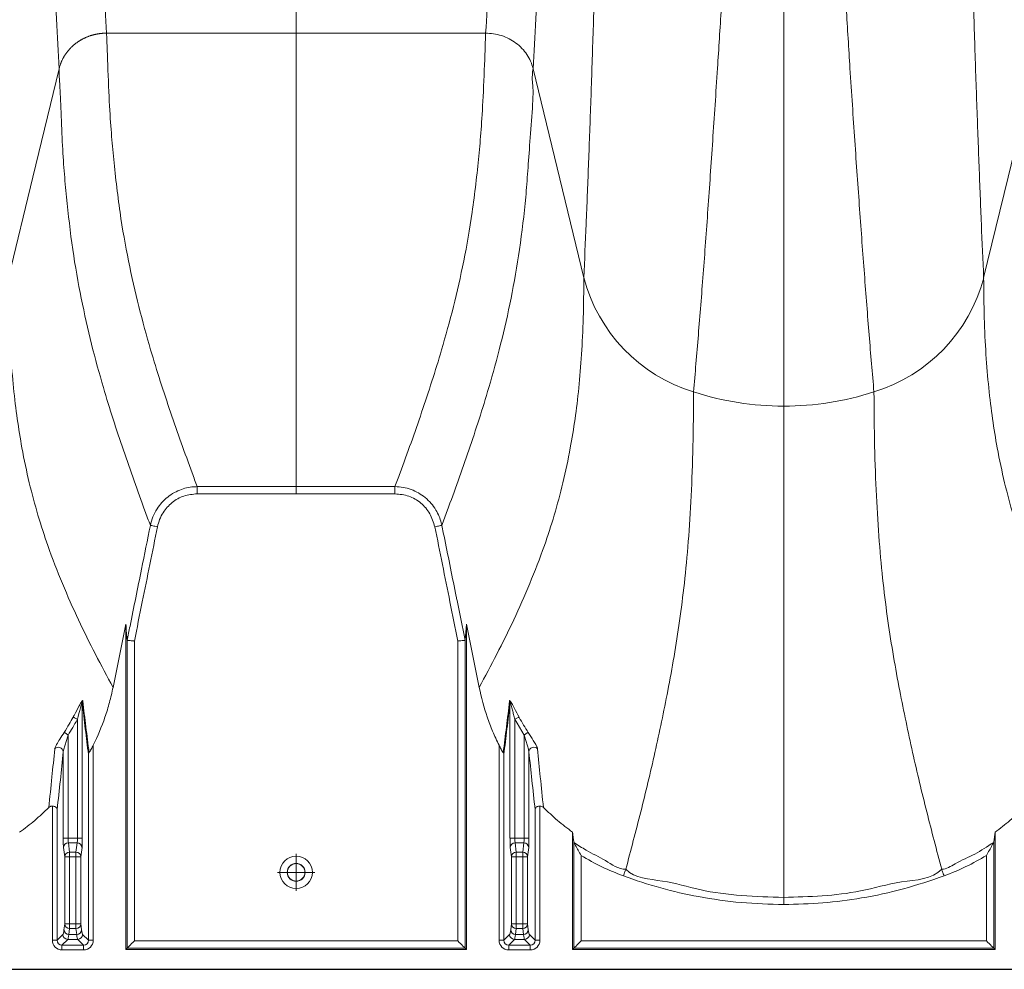
# Model space of a CAD drawing. Units: inches. Extents: x -5760 to 10683, y -7050 to 1179.
# Drawn here: x -3975 to -3965, y -3056 to -3046 of the extents above; entities that cross this region are included whole.
import ezdxf

# ---------------------------------------------------------------- set-up
doc = ezdxf.new("R2010")
doc.units = ezdxf.units.IN
doc.header["$MEASUREMENT"] = 0
doc.layers.add('PIPE', color=3, linetype='Continuous')

# ---------------------------------------------------------------- blocks, each defined once
blk = doc.blocks.new('SW_CENTERMARKSYMBOL_9')
at = {"color": 0, "linetype": 'Continuous', "lineweight": 0}
for p, q in [((0, 0.1), (0, 0.192)), ((-0.1, 0), (-0.192, 0)), ((0, 0), (-0.1, 0)), ((0, 0), (0, 0.1)), ((0, 0), (0, -0.1)), ((0, 0), (0.1, 0)), ((0.1, 0), (0.192, 0)), ((0, -0.1), (0, -0.192))]:
    blk.add_line(p, q, dxfattribs=at)

msp = doc.modelspace()

# ---------------------------------------------------------------- linework, layer by layer
at = {"color": 7, "linetype": 'Continuous', "lineweight": 15}
for p, q in [((-3972.473, -3046.604), (-3974.428, -3046.604)), ((-3972.473, -3046.604), (-3970.519, -3046.604)), ((-3970.029, -3046.971), (-3969.507, -3049.125)), ((-3974.361, -3053.35), (-3974.229, -3052.698)), ((-3974.229, -3052.698), (-3974.229, -3056.052)), ((-3970.73, -3052.863), (-3970.717, -3052.698)), ((-3970.717, -3052.698), (-3970.585, -3053.35)), ((-3970.717, -3052.698), (-3970.717, -3056.052)), ((-3974.216, -3056.039), (-3974.216, -3052.863)), ((-3970.73, -3052.863), (-3970.73, -3056.039)), ((-3974.141, -3052.872), (-3974.141, -3055.964)), ((-3970.805, -3055.964), (-3970.805, -3052.872)), ((-3974.679, -3053.508), (-3974.679, -3054.905)), ((-3970.268, -3054.905), (-3970.268, -3053.508)), ((-3974.729, -3054.905), (-3974.729, -3053.679)), ((-3970.123, -3053.841), (-3970.218, -3053.679)), ((-3970.218, -3053.679), (-3970.218, -3054.905)), ((-3974.824, -3053.841), (-3974.824, -3054.905)), ((-3970.123, -3054.905), (-3970.123, -3053.841)), ((-3974.565, -3053.947), (-3974.565, -3055.957)), ((-3970.381, -3055.957), (-3970.381, -3053.947)), ((-3974.874, -3054.905), (-3974.874, -3054.013)), ((-3974.615, -3055.957), (-3974.615, -3054.04)), ((-3970.331, -3054.04), (-3970.331, -3055.957)), ((-3970.073, -3054.013), (-3970.073, -3054.905)), ((-3974.987, -3055.957), (-3974.987, -3054.573)), ((-3969.959, -3054.573), (-3969.959, -3055.957)), ((-3974.938, -3054.61), (-3974.938, -3055.957)), ((-3970.009, -3055.957), (-3970.009, -3054.61)), ((-3969.623, -3054.843), (-3969.623, -3056.052)), ((-3965.28, -3054.944), (-3965.267, -3054.843)), ((-3965.267, -3054.843), (-3965.267, -3056.052)), ((-3974.874, -3054.905), (-3974.824, -3054.905)), ((-3974.824, -3054.905), (-3974.729, -3054.905)), ((-3974.821, -3054.953), (-3974.809, -3055.048)), ((-3974.731, -3054.953), (-3974.821, -3054.953)), ((-3974.744, -3055.048), (-3974.731, -3054.953)), ((-3974.729, -3054.905), (-3974.679, -3054.905)), ((-3970.268, -3054.905), (-3970.218, -3054.905)), ((-3970.218, -3054.905), (-3970.123, -3054.905)), ((-3970.215, -3054.953), (-3970.203, -3055.048)), ((-3970.125, -3054.953), (-3970.215, -3054.953)), ((-3970.137, -3055.048), (-3970.125, -3054.953)), ((-3970.123, -3054.905), (-3970.073, -3054.905)), ((-3969.61, -3054.944), (-3969.609, -3054.948)), ((-3969.61, -3056.039), (-3969.61, -3054.944)), ((-3965.282, -3054.948), (-3965.28, -3054.944)), ((-3965.28, -3054.944), (-3965.28, -3056.039)), ((-3974.859, -3055.096), (-3974.871, -3055.001)), ((-3974.809, -3055.096), (-3974.859, -3055.096)), ((-3974.859, -3055.789), (-3974.859, -3055.096)), ((-3974.809, -3055.096), (-3974.809, -3055.048)), ((-3974.809, -3055.048), (-3974.744, -3055.048)), ((-3974.744, -3055.096), (-3974.809, -3055.096)), ((-3974.809, -3055.096), (-3974.809, -3055.789)), ((-3974.744, -3055.096), (-3974.744, -3055.048)), ((-3974.694, -3055.096), (-3974.744, -3055.096)), ((-3974.744, -3055.789), (-3974.744, -3055.096)), ((-3974.681, -3055.001), (-3974.694, -3055.096)), ((-3974.694, -3055.096), (-3974.694, -3055.789)), ((-3970.253, -3055.096), (-3970.265, -3055.001)), ((-3970.253, -3055.789), (-3970.253, -3055.096)), ((-3970.253, -3055.096), (-3970.203, -3055.096)), ((-3970.203, -3055.096), (-3970.203, -3055.048)), ((-3970.203, -3055.048), (-3970.137, -3055.048)), ((-3970.203, -3055.096), (-3970.203, -3055.789)), ((-3970.137, -3055.096), (-3970.203, -3055.096)), ((-3970.137, -3055.096), (-3970.137, -3055.048)), ((-3970.137, -3055.789), (-3970.137, -3055.096)), ((-3970.137, -3055.096), (-3970.087, -3055.096)), ((-3970.075, -3055.001), (-3970.087, -3055.096)), ((-3970.087, -3055.096), (-3970.087, -3055.789)), ((-3969.535, -3055.083), (-3969.535, -3055.964)), ((-3965.355, -3055.964), (-3965.355, -3055.083)), ((-3967.445, -3055.589), (-3967.445, -3055.515)), ((-3974.867, -3055.849), (-3974.859, -3055.789)), ((-3974.809, -3055.789), (-3974.859, -3055.789)), ((-3974.809, -3055.789), (-3974.744, -3055.789)), ((-3974.809, -3055.837), (-3974.809, -3055.789)), ((-3974.694, -3055.789), (-3974.744, -3055.789)), ((-3974.744, -3055.837), (-3974.744, -3055.789)), ((-3974.694, -3055.789), (-3974.686, -3055.849)), ((-3970.261, -3055.849), (-3970.253, -3055.789)), ((-3970.203, -3055.789), (-3970.253, -3055.789)), ((-3970.203, -3055.789), (-3970.137, -3055.789)), ((-3970.203, -3055.837), (-3970.203, -3055.789)), ((-3970.087, -3055.789), (-3970.137, -3055.789)), ((-3970.137, -3055.837), (-3970.137, -3055.789)), ((-3970.087, -3055.789), (-3970.08, -3055.849)), ((-3974.938, -3055.957), (-3974.878, -3055.898)), ((-3974.809, -3055.837), (-3974.817, -3055.898)), ((-3974.817, -3055.898), (-3974.736, -3055.898)), ((-3974.744, -3055.837), (-3974.809, -3055.837)), ((-3974.736, -3055.898), (-3974.744, -3055.837)), ((-3974.675, -3055.898), (-3974.615, -3055.957)), ((-3970.331, -3055.957), (-3970.272, -3055.898)), ((-3970.203, -3055.837), (-3970.211, -3055.898)), ((-3970.211, -3055.898), (-3970.13, -3055.898)), ((-3970.137, -3055.837), (-3970.203, -3055.837)), ((-3970.13, -3055.898), (-3970.137, -3055.837)), ((-3970.068, -3055.898), (-3970.009, -3055.957)), ((-3974.987, -3055.957), (-3974.938, -3055.957)), ((-3974.828, -3055.948), (-3974.888, -3056.007)), ((-3974.888, -3056.007), (-3974.665, -3056.007)), ((-3974.888, -3056.057), (-3974.888, -3056.007)), ((-3974.724, -3055.948), (-3974.828, -3055.948)), ((-3974.665, -3056.007), (-3974.724, -3055.948)), ((-3974.665, -3056.057), (-3974.665, -3056.007)), ((-3974.565, -3055.957), (-3974.615, -3055.957)), ((-3974.141, -3055.964), (-3970.805, -3055.964)), ((-3970.381, -3055.957), (-3970.331, -3055.957)), ((-3970.222, -3055.948), (-3970.281, -3056.007)), ((-3970.281, -3056.007), (-3970.059, -3056.007)), ((-3970.281, -3056.057), (-3970.281, -3056.007)), ((-3970.118, -3055.948), (-3970.222, -3055.948)), ((-3970.059, -3056.007), (-3970.118, -3055.948)), ((-3970.059, -3056.057), (-3970.059, -3056.007)), ((-3969.959, -3055.957), (-3970.009, -3055.957)), ((-3969.535, -3055.964), (-3965.355, -3055.964)), ((-3974.665, -3056.057), (-3974.888, -3056.057)), ((-3974.216, -3056.039), (-3974.229, -3056.052)), ((-3974.229, -3056.052), (-3970.717, -3056.052)), ((-3970.73, -3056.039), (-3974.216, -3056.039)), ((-3970.717, -3056.052), (-3970.73, -3056.039)), ((-3970.059, -3056.057), (-3970.281, -3056.057)), ((-3969.61, -3056.039), (-3969.623, -3056.052)), ((-3969.623, -3056.052), (-3965.267, -3056.052)), ((-3965.28, -3056.039), (-3969.61, -3056.039)), ((-3965.267, -3056.052), (-3965.28, -3056.039)), ((-3964.233, -3056.257), (-4042.94, -3056.257))]:
    msp.add_line(p, q, dxfattribs=at)
at = {"color": 7, "linetype": 'Continuous', "lineweight": 15, "flags": 128}
for points in [[(-3974.917, -3046.971), (-3975.188, -3048.088), (-3975.44, -3049.125)], [(-3970.03, -3046.971), (-3970.03, -3046.969), (-3970.03, -3046.967)], [(-3964.861, -3046.971), (-3965.132, -3048.088), (-3965.384, -3049.125)], [(-3973.493, -3051.28), (-3973.343, -3051.28), (-3972.743, -3051.28), (-3972.473, -3051.28)], [(-3973.493, -3051.354), (-3973.493, -3051.341), (-3973.493, -3051.329), (-3973.493, -3051.317), (-3973.493, -3051.307), (-3973.493, -3051.298), (-3973.493, -3051.29), (-3973.493, -3051.284), (-3973.493, -3051.28)], [(-3972.473, -3051.28), (-3972.323, -3051.28), (-3971.723, -3051.28), (-3971.454, -3051.28)], [(-3971.454, -3051.354), (-3971.454, -3051.341), (-3971.454, -3051.329), (-3971.454, -3051.317), (-3971.454, -3051.307), (-3971.454, -3051.298), (-3971.454, -3051.29), (-3971.454, -3051.284), (-3971.454, -3051.28)], [(-3972.473, -3051.354), (-3972.983, -3051.354), (-3973.493, -3051.354)], [(-3971.454, -3051.354), (-3971.963, -3051.354), (-3972.473, -3051.354)], [(-3973.976, -3051.679), (-3973.973, -3051.68), (-3973.968, -3051.681), (-3973.961, -3051.682), (-3973.952, -3051.684), (-3973.941, -3051.686), (-3973.929, -3051.689), (-3973.916, -3051.691), (-3973.903, -3051.694)], [(-3971.043, -3051.694), (-3971.03, -3051.691), (-3971.017, -3051.689), (-3971.006, -3051.686), (-3970.995, -3051.684), (-3970.986, -3051.682), (-3970.978, -3051.681), (-3970.973, -3051.68), (-3970.971, -3051.679)], [(-3974.729, -3053.679), (-3974.736, -3053.675), (-3974.744, -3053.671), (-3974.751, -3053.667), (-3974.757, -3053.664), (-3974.763, -3053.661), (-3974.767, -3053.659), (-3974.77, -3053.657), (-3974.772, -3053.656)], [(-3970.218, -3053.679), (-3970.21, -3053.675), (-3970.203, -3053.671), (-3970.196, -3053.667), (-3970.189, -3053.664), (-3970.184, -3053.661), (-3970.179, -3053.659), (-3970.176, -3053.657), (-3970.174, -3053.656)], [(-3974.824, -3053.841), (-3974.831, -3053.836), (-3974.838, -3053.832), (-3974.845, -3053.827), (-3974.851, -3053.823), (-3974.856, -3053.82), (-3974.86, -3053.817), (-3974.864, -3053.815), (-3974.865, -3053.814)], [(-3970.123, -3053.841), (-3970.115, -3053.836), (-3970.108, -3053.832), (-3970.101, -3053.827), (-3970.095, -3053.823), (-3970.09, -3053.82), (-3970.086, -3053.817), (-3970.083, -3053.815), (-3970.081, -3053.814)], [(-3969.099, -3055.294), (-3969.094, -3055.282), (-3969.09, -3055.271), (-3969.086, -3055.26), (-3969.083, -3055.25), (-3969.079, -3055.241), (-3969.077, -3055.234), (-3969.075, -3055.229), (-3969.073, -3055.225)], [(-3965.792, -3055.294), (-3965.796, -3055.282), (-3965.8, -3055.271), (-3965.804, -3055.26), (-3965.808, -3055.25), (-3965.811, -3055.241), (-3965.814, -3055.234), (-3965.816, -3055.229), (-3965.817, -3055.225)], [(-3974.216, -3056.039), (-3974.215, -3056.037), (-3974.21, -3056.033), (-3974.203, -3056.026), (-3974.194, -3056.017), (-3974.182, -3056.005), (-3974.17, -3055.992), (-3974.156, -3055.979), (-3974.141, -3055.964)], [(-3970.73, -3056.039), (-3970.732, -3056.037), (-3970.737, -3056.033), (-3970.744, -3056.026), (-3970.753, -3056.017), (-3970.764, -3056.005), (-3970.777, -3055.992), (-3970.791, -3055.979), (-3970.805, -3055.964)], [(-3969.61, -3056.039), (-3969.608, -3056.037), (-3969.604, -3056.033), (-3969.597, -3056.026), (-3969.587, -3056.017), (-3969.576, -3056.005), (-3969.563, -3055.992), (-3969.55, -3055.979), (-3969.535, -3055.964)], [(-3965.28, -3056.039), (-3965.282, -3056.037), (-3965.287, -3056.033), (-3965.294, -3056.026), (-3965.303, -3056.017), (-3965.314, -3056.005), (-3965.327, -3055.992), (-3965.341, -3055.979), (-3965.355, -3055.964)]]:
    msp.add_lwpolyline(points, dxfattribs=at)
at = {"color": 7, "linetype": 'Continuous', "lineweight": 15}
for radius in [0.167, 0.0925, 0.0899]:
    msp.add_circle((-3972.473, -3055.257), radius, dxfattribs=at)
for centre, radius, start, end in [((-3967.888, -3048.702), 1.673, 194.6354, 253.0685), ((-3967.005, -3048.7), 1.676, 286.9977, 345.2983), ((-3967.447, -3047.427), 3.022, 252.1064, 270.0272), ((-3967.444, -3047.426), 3.023, 269.9751, 287.8913), ((-3974.632, -3053.508), 0.0463, 154.377, 179.32), ((-3970.314, -3053.508), 0.0463, 0.6814, 25.6216), ((-3974.925, -3054.017), 0.0507, 3.516, 139.4741), ((-3970.022, -3054.017), 0.0507, 40.5257, 176.4844), ((-3974.822, -3055.003), 0.0497, 89.6456, 178.4035), ((-3974.731, -3055.003), 0.0497, 1.5969, 90.354), ((-3970.216, -3055.003), 0.0497, 89.6458, 178.4033), ((-3970.125, -3055.003), 0.0497, 1.5967, 90.3546), ((-3974.809, -3055.097), 0.0497, 89.6416, 178.4074), ((-3974.743, -3055.097), 0.0497, 1.593, 90.358), ((-3970.203, -3055.097), 0.0497, 89.6418, 178.4072), ((-3970.137, -3055.097), 0.0497, 1.5928, 90.3582), ((-3974.809, -3055.787), 0.0497, 181.5965, 270.3544), ((-3974.743, -3055.787), 0.0497, 269.646, 358.4031), ((-3970.203, -3055.787), 0.0497, 181.5967, 270.3542), ((-3970.137, -3055.787), 0.0497, 269.6458, 358.4033), ((-3974.828, -3055.898), 0.05, 180.0815, 269.9192), ((-3974.817, -3055.848), 0.0497, 181.5985, 270.3525), ((-3974.736, -3055.848), 0.0497, 269.6472, 358.4019), ((-3974.725, -3055.898), 0.05, 270.0804, 359.9196), ((-3970.222, -3055.898), 0.05, 180.0809, 269.9194), ((-3970.211, -3055.848), 0.0497, 181.5983, 270.3527), ((-3970.129, -3055.848), 0.0497, 269.6473, 358.4017), ((-3970.118, -3055.898), 0.05, 270.0806, 359.9191)]:
    msp.add_arc(centre, radius, start, end, dxfattribs=at)
for centre, major_axis, ratio, start_param, end_param in [((-3974.871, -3054.905), (0, 0.1), 0.034921, 1.570796, 2.879793), ((-3974.821, -3054.905), (0, 0.05), 0.069842, 1.570796, 2.879793), ((-3974.732, -3054.905), (0, 0.05), 0.069842, 3.403392, 4.712389), ((-3974.682, -3054.905), (0, 0.1), 0.034921, 3.403392, 4.712389), ((-3970.264, -3054.905), (0, 0.1), 0.034921, 1.570796, 2.879793), ((-3970.214, -3054.905), (0, 0.05), 0.069842, 1.570796, 2.879793), ((-3970.126, -3054.905), (0, 0.05), 0.069842, 3.403392, 4.712389), ((-3970.076, -3054.905), (0, 0.1), 0.034921, 3.403392, 4.712389), ((-3974.88, -3054.449), (0, 1.45), 0.034921, 3.176499, 3.403392), ((-3974.83, -3054.449), (0, 1.5), 0.033757, 3.176499, 3.403392), ((-3974.723, -3054.449), (0, 1.5), 0.033757, 2.879793, 3.106686), ((-3974.673, -3054.449), (0, 1.45), 0.034921, 2.879793, 3.106686), ((-3970.274, -3054.449), (0, 1.45), 0.034921, 3.176499, 3.403392), ((-3970.224, -3054.449), (0, 1.5), 0.033757, 3.176499, 3.403392), ((-3970.116, -3054.449), (0, 1.5), 0.033757, 2.879793, 3.106686), ((-3970.067, -3054.449), (0, 1.45), 0.034921, 2.879793, 3.106686), ((-3974.887, -3055.957), (0.0708, 0.0708), 0.998783, 2.356803, 3.926382), ((-3974.887, -3055.957), (0.0355, 0.0355), 0.996359, 2.356803, 3.926382), ((-3974.665, -3055.957), (0.0355, -0.0355), 0.996359, 5.498396, 7.067974), ((-3974.665, -3055.957), (-0.0708, 0.0708), 0.998783, 2.356803, 3.926382), ((-3970.281, -3055.957), (0.0708, 0.0708), 0.998783, 2.356803, 3.926382), ((-3970.281, -3055.957), (0.0355, 0.0355), 0.996359, 2.356803, 3.926382), ((-3970.059, -3055.957), (-0.0355, 0.0355), 0.996359, 2.356803, 3.926382), ((-3970.059, -3055.957), (-0.0708, 0.0708), 0.998783, 2.356803, 3.926382)]:
    msp.add_ellipse(centre, major_axis=major_axis, ratio=ratio, start_param=start_param, end_param=end_param, dxfattribs=at)
for points, knots in [([(-3974.643, -3038.354), (-3974.643, -3038.687), (-3974.642, -3039.353), (-3974.633, -3040.299), (-3974.621, -3041.203), (-3974.604, -3042.061), (-3974.584, -3042.875), (-3974.562, -3043.627), (-3974.537, -3044.321), (-3974.511, -3044.958), (-3974.484, -3045.553), (-3974.456, -3046.107), (-3974.437, -3046.438), (-3974.428, -3046.604)], [0, 0, 0, 0, 0.0935286, 0.1869333, 0.2802439, 0.3734898, 0.4666991, 0.5598999, 0.6477926, 0.7357254, 0.8237219, 0.9118053, 1, 1, 1, 1]), ([(-3972.473, -3038.354), (-3972.473, -3038.687), (-3972.473, -3039.353), (-3972.473, -3040.299), (-3972.473, -3041.203), (-3972.473, -3042.061), (-3972.473, -3042.874), (-3972.473, -3043.627), (-3972.473, -3044.32), (-3972.473, -3044.958), (-3972.473, -3045.553), (-3972.473, -3046.106), (-3972.473, -3046.438), (-3972.473, -3046.604)], [0, 0, 0, 0, 0.093531, 0.186939, 0.280253, 0.373502, 0.466713, 0.559914, 0.647806, 0.735736, 0.82373, 0.911809, 1, 1, 1, 1]), ([(-3970.303, -3038.354), (-3970.304, -3038.687), (-3970.305, -3039.353), (-3970.313, -3040.299), (-3970.325, -3041.203), (-3970.342, -3042.061), (-3970.362, -3042.875), (-3970.385, -3043.627), (-3970.409, -3044.321), (-3970.435, -3044.958), (-3970.462, -3045.553), (-3970.49, -3046.107), (-3970.509, -3046.438), (-3970.519, -3046.604)], [0, 0, 0, 0, 0.093529, 0.186933, 0.280244, 0.37349, 0.466699, 0.5599, 0.647793, 0.735725, 0.823722, 0.911805, 1, 1, 1, 1]), ([(-3975.131, -3038.649), (-3975.131, -3038.937), (-3975.129, -3039.513), (-3975.123, -3040.337), (-3975.113, -3041.13), (-3975.101, -3041.891), (-3975.086, -3042.618), (-3975.068, -3043.313), (-3975.048, -3043.995), (-3975.025, -3044.66), (-3974.999, -3045.305), (-3974.973, -3045.906), (-3974.945, -3046.466), (-3974.926, -3046.803), (-3974.917, -3046.971)], [0, 0, 0, 0, 0.08017, 0.160257, 0.24027, 0.320227, 0.400146, 0.480042, 0.559934, 0.647828, 0.73576, 0.82375, 0.911823, 1, 1, 1, 1]), ([(-3969.816, -3038.649), (-3969.816, -3038.937), (-3969.817, -3039.513), (-3969.824, -3040.337), (-3969.833, -3041.13), (-3969.846, -3041.891), (-3969.861, -3042.618), (-3969.879, -3043.313), (-3969.899, -3043.995), (-3969.922, -3044.66), (-3969.947, -3045.305), (-3969.974, -3045.906), (-3970.002, -3046.466), (-3970.02, -3046.803), (-3970.029, -3046.971)], [0, 0, 0, 0, 0.0801705, 0.1602574, 0.2402704, 0.3202273, 0.4001455, 0.480042, 0.5599336, 0.6478283, 0.7357597, 0.8237502, 0.9118225, 1, 1, 1, 1]), ([(-3969.281, -3040.442), (-3969.285, -3040.739), (-3969.292, -3041.332), (-3969.305, -3042.176), (-3969.32, -3042.993), (-3969.336, -3043.778), (-3969.353, -3044.531), (-3969.371, -3045.252), (-3969.391, -3045.964), (-3969.413, -3046.662), (-3969.435, -3047.341), (-3969.459, -3047.979), (-3969.483, -3048.579), (-3969.499, -3048.943), (-3969.507, -3049.125)], [0, 0, 0, 0, 0.080046, 0.16014, 0.240171, 0.320153, 0.400102, 0.48003, 0.559952, 0.647873, 0.735821, 0.823812, 0.911866, 1, 1, 1, 1]), ([(-3965.609, -3040.442), (-3965.606, -3040.739), (-3965.598, -3041.332), (-3965.585, -3042.176), (-3965.57, -3042.993), (-3965.554, -3043.778), (-3965.537, -3044.531), (-3965.519, -3045.252), (-3965.499, -3045.964), (-3965.478, -3046.662), (-3965.455, -3047.341), (-3965.431, -3047.979), (-3965.408, -3048.579), (-3965.392, -3048.943), (-3965.384, -3049.125)], [0, 0, 0, 0, 0.080046, 0.16014, 0.240171, 0.320153, 0.400102, 0.48003, 0.559952, 0.647873, 0.735821, 0.823812, 0.911866, 1, 1, 1, 1]), ([(-3967.818, -3041.328), (-3967.831, -3041.594), (-3967.856, -3042.127), (-3967.895, -3042.885), (-3967.934, -3043.625), (-3967.972, -3044.341), (-3968.011, -3045.034), (-3968.05, -3045.703), (-3968.089, -3046.348), (-3968.132, -3047.023), (-3968.178, -3047.718), (-3968.227, -3048.425), (-3968.276, -3049.093), (-3968.326, -3049.723), (-3968.359, -3050.11), (-3968.375, -3050.303)], [0, 0, 0, 0, 0.07003, 0.140198, 0.210305, 0.280361, 0.350375, 0.420354, 0.490309, 0.560247, 0.648157, 0.736071, 0.824005, 0.911976, 1, 1, 1, 1]), ([(-3967.445, -3050.449), (-3967.445, -3050.239), (-3967.445, -3049.819), (-3967.445, -3049.132), (-3967.445, -3048.404), (-3967.445, -3047.631), (-3967.445, -3046.815), (-3967.445, -3046.049), (-3967.445, -3045.349), (-3967.445, -3044.727), (-3967.445, -3044.087), (-3967.445, -3043.427), (-3967.445, -3042.748), (-3967.445, -3042.056), (-3967.445, -3041.57), (-3967.445, -3041.328)], [0, 0, 0, 0, 0.093238, 0.186441, 0.279631, 0.372825, 0.466044, 0.559308, 0.622155, 0.685038, 0.747962, 0.810935, 0.873963, 0.93705, 1, 1, 1, 1]), ([(-3967.072, -3041.328), (-3967.06, -3041.594), (-3967.034, -3042.127), (-3966.995, -3042.885), (-3966.957, -3043.625), (-3966.918, -3044.341), (-3966.879, -3045.034), (-3966.84, -3045.703), (-3966.801, -3046.348), (-3966.759, -3047.023), (-3966.713, -3047.718), (-3966.663, -3048.425), (-3966.614, -3049.093), (-3966.565, -3049.723), (-3966.532, -3050.11), (-3966.515, -3050.303)], [0, 0, 0, 0, 0.07003, 0.140198, 0.210305, 0.280361, 0.350375, 0.420354, 0.490309, 0.560247, 0.648157, 0.736071, 0.824005, 0.911976, 1, 1, 1, 1]), ([(-3974.916, -3046.967), (-3974.915, -3046.963), (-3974.913, -3046.955), (-3974.91, -3046.944), (-3974.906, -3046.932), (-3974.902, -3046.921), (-3974.898, -3046.91), (-3974.893, -3046.898), (-3974.889, -3046.888), (-3974.884, -3046.877), (-3974.878, -3046.866), (-3974.873, -3046.856), (-3974.867, -3046.846), (-3974.861, -3046.836), (-3974.855, -3046.827), (-3974.849, -3046.817), (-3974.842, -3046.808), (-3974.835, -3046.799), (-3974.828, -3046.79), (-3974.821, -3046.782), (-3974.814, -3046.773), (-3974.807, -3046.765), (-3974.799, -3046.757), (-3974.791, -3046.749), (-3974.784, -3046.742), (-3974.776, -3046.735), (-3974.768, -3046.728), (-3974.76, -3046.721), (-3974.752, -3046.714), (-3974.743, -3046.708), (-3974.735, -3046.702), (-3974.727, -3046.696), (-3974.718, -3046.69), (-3974.71, -3046.685), (-3974.701, -3046.679), (-3974.692, -3046.674), (-3974.684, -3046.669), (-3974.675, -3046.665), (-3974.667, -3046.66), (-3974.658, -3046.656), (-3974.649, -3046.652), (-3974.64, -3046.648), (-3974.632, -3046.644), (-3974.623, -3046.641), (-3974.614, -3046.637), (-3974.606, -3046.634), (-3974.597, -3046.631), (-3974.589, -3046.628), (-3974.58, -3046.626), (-3974.571, -3046.623), (-3974.563, -3046.621), (-3974.554, -3046.619), (-3974.546, -3046.617), (-3974.538, -3046.615), (-3974.529, -3046.614), (-3974.521, -3046.612), (-3974.513, -3046.611), (-3974.505, -3046.609), (-3974.497, -3046.608), (-3974.489, -3046.607), (-3974.481, -3046.607), (-3974.473, -3046.606), (-3974.465, -3046.605), (-3974.458, -3046.605), (-3974.45, -3046.604), (-3974.443, -3046.604), (-3974.435, -3046.604), (-3974.43, -3046.604), (-3974.428, -3046.604)], [0, 0, 0, 0, 0.019479, 0.038824, 0.058036, 0.077115, 0.096061, 0.114874, 0.133553, 0.1521, 0.170513, 0.188793, 0.20694, 0.224953, 0.242834, 0.260581, 0.278195, 0.295676, 0.313024, 0.330239, 0.34732, 0.364268, 0.381084, 0.397766, 0.414314, 0.43073, 0.447013, 0.463162, 0.479178, 0.495062, 0.510812, 0.526429, 0.541912, 0.557263, 0.57248, 0.587565, 0.602516, 0.617334, 0.632019, 0.646571, 0.66099, 0.675276, 0.689428, 0.703448, 0.717334, 0.731088, 0.744708, 0.758195, 0.771549, 0.78477, 0.797858, 0.810813, 0.823635, 0.836324, 0.84888, 0.861302, 0.873592, 0.885749, 0.897772, 0.909663, 0.921421, 0.933045, 0.944537, 0.955895, 0.967121, 0.978214, 0.989173, 1, 1, 1, 1]), ([(-3973.493, -3051.28), (-3973.511, -3051.233), (-3973.603, -3050.982), (-3973.771, -3050.516), (-3973.955, -3049.945), (-3974.097, -3049.428), (-3974.205, -3048.956), (-3974.295, -3048.45), (-3974.362, -3047.85), (-3974.402, -3047.366), (-3974.428, -3046.604), (-3974.428, -3046.604), (-3974.428, -3046.604)], [0, 0, 0, 0, 0.0362888, 0.1931238, 0.3499572, 0.4542471, 0.5585413, 0.6628219, 0.7752084, 0.8876099, 0.9999999, 1, 1, 1, 1]), ([(-3972.473, -3051.28), (-3972.473, -3050.758), (-3972.473, -3050.23), (-3972.473, -3048.816), (-3972.473, -3047.798), (-3972.473, -3046.604)], [0.062172, 0.062172, 0.062172, 0.062172, 0.4398401, 0.4398401, 1, 1, 1, 1]), ([(-3971.454, -3051.28), (-3971.436, -3051.233), (-3971.343, -3050.982), (-3971.176, -3050.516), (-3970.992, -3049.945), (-3970.849, -3049.428), (-3970.742, -3048.956), (-3970.652, -3048.45), (-3970.585, -3047.85), (-3970.545, -3047.366), (-3970.519, -3046.604), (-3970.519, -3046.604), (-3970.519, -3046.604)], [0, 0, 0, 0, 0.0362888, 0.1931238, 0.3499572, 0.4542471, 0.5585413, 0.6628219, 0.7752084, 0.8876099, 0.9999999, 1, 1, 1, 1]), ([(-3970.03, -3046.967), (-3970.043, -3046.918), (-3970.085, -3046.819), (-3970.201, -3046.698), (-3970.353, -3046.621), (-3970.464, -3046.604), (-3970.519, -3046.604)], [0, 0, 0, 0, 0.2442772, 0.4942772, 0.7442772, 0.9942772, 0.9942772, 0.9942772, 0.9942772]), ([(-3974.916, -3046.967), (-3974.916, -3046.967), (-3974.916, -3047.076), (-3974.904, -3047.161), (-3974.888, -3047.773), (-3974.844, -3048.287), (-3974.781, -3048.842), (-3974.692, -3049.342), (-3974.585, -3049.815), (-3974.442, -3050.334), (-3974.257, -3050.906), (-3974.089, -3051.375), (-3973.995, -3051.629), (-3973.976, -3051.679)], [0, 0, 0, 0, 0, 0.025477, 0.129555, 0.233642, 0.337718, 0.441764, 0.545824, 0.64988, 0.805795, 0.961712, 1, 1, 1, 1]), ([(-3970.03, -3046.967), (-3970.03, -3046.967), (-3970.044, -3047.076), (-3970.015, -3047.162), (-3970.069, -3047.773), (-3970.1, -3048.287), (-3970.167, -3048.842), (-3970.254, -3049.342), (-3970.362, -3049.815), (-3970.505, -3050.334), (-3970.689, -3050.906), (-3970.858, -3051.375), (-3970.952, -3051.629), (-3970.971, -3051.679)], [0, 0, 0, 0, 0.0000002, 0.0254767, 0.1295549, 0.2336424, 0.3377178, 0.4417641, 0.545824, 0.6498797, 0.8057952, 0.9617123, 1, 1, 1, 1]), ([(-3975.44, -3049.125), (-3975.439, -3049.265), (-3975.437, -3049.546), (-3975.418, -3049.92), (-3975.389, -3050.267), (-3975.35, -3050.585), (-3975.297, -3050.912), (-3975.227, -3051.242), (-3975.137, -3051.578), (-3975.024, -3051.926), (-3974.885, -3052.282), (-3974.72, -3052.655), (-3974.543, -3053.01), (-3974.422, -3053.237), (-3974.361, -3053.35)], [0, 0, 0, 0, 0.063116, 0.126197, 0.189285, 0.252399, 0.315539, 0.398238, 0.480594, 0.562524, 0.672303, 0.78192, 0.890845, 1, 1, 1, 1]), ([(-3969.507, -3049.125), (-3969.508, -3049.265), (-3969.51, -3049.546), (-3969.529, -3049.92), (-3969.557, -3050.267), (-3969.596, -3050.585), (-3969.65, -3050.912), (-3969.72, -3051.242), (-3969.81, -3051.578), (-3969.923, -3051.926), (-3970.062, -3052.282), (-3970.227, -3052.655), (-3970.403, -3053.01), (-3970.525, -3053.237), (-3970.585, -3053.35)], [0, 0, 0, 0, 0.063116, 0.126197, 0.189285, 0.252399, 0.315539, 0.398238, 0.480594, 0.562524, 0.672303, 0.78192, 0.890845, 1, 1, 1, 1]), ([(-3965.384, -3049.125), (-3965.383, -3049.265), (-3965.38, -3049.546), (-3965.362, -3049.92), (-3965.333, -3050.267), (-3965.294, -3050.585), (-3965.241, -3050.912), (-3965.17, -3051.242), (-3965.081, -3051.578), (-3964.967, -3051.926), (-3964.829, -3052.282), (-3964.664, -3052.655), (-3964.487, -3053.01), (-3964.366, -3053.237), (-3964.305, -3053.35)], [0, 0, 0, 0, 0.063116, 0.126197, 0.189285, 0.252399, 0.315539, 0.398238, 0.480594, 0.562524, 0.672303, 0.78192, 0.890845, 1, 1, 1, 1]), ([(-3968.375, -3050.303), (-3968.376, -3050.492), (-3968.379, -3050.871), (-3968.399, -3051.381), (-3968.428, -3051.852), (-3968.469, -3052.282), (-3968.518, -3052.664), (-3968.575, -3053.03), (-3968.638, -3053.376), (-3968.705, -3053.705), (-3968.773, -3054.021), (-3968.845, -3054.331), (-3968.919, -3054.634), (-3968.997, -3054.932), (-3969.048, -3055.127), (-3969.073, -3055.225)], [0, 0, 0, 0, 0.080756, 0.161549, 0.242408, 0.323349, 0.404312, 0.48405, 0.562883, 0.635606, 0.708955, 0.782181, 0.85461, 0.926813, 1, 1, 1, 1]), ([(-3966.515, -3050.303), (-3966.514, -3050.492), (-3966.511, -3050.871), (-3966.492, -3051.381), (-3966.462, -3051.852), (-3966.422, -3052.282), (-3966.373, -3052.664), (-3966.315, -3053.03), (-3966.252, -3053.376), (-3966.185, -3053.705), (-3966.117, -3054.021), (-3966.046, -3054.331), (-3965.971, -3054.634), (-3965.894, -3054.932), (-3965.843, -3055.127), (-3965.817, -3055.225)], [0, 0, 0, 0, 0.080756, 0.161549, 0.242408, 0.323349, 0.404312, 0.48405, 0.562883, 0.635606, 0.708955, 0.782181, 0.85461, 0.926813, 1, 1, 1, 1]), ([(-3967.445, -3050.449), (-3967.445, -3050.64), (-3967.445, -3051.021), (-3967.445, -3051.541), (-3967.445, -3052.022), (-3967.445, -3052.462), (-3967.445, -3052.851), (-3967.445, -3053.225), (-3967.445, -3053.582), (-3967.445, -3053.924), (-3967.445, -3054.253), (-3967.445, -3054.577), (-3967.445, -3054.895), (-3967.445, -3055.208), (-3967.445, -3055.412), (-3967.445, -3055.515)], [0, 0, 0, 0, 0.08083, 0.161721, 0.242687, 0.323746, 0.404822, 0.48445, 0.563046, 0.635674, 0.709077, 0.782354, 0.854712, 0.926819, 1, 1, 1, 1]), ([(-3973.976, -3051.679), (-3973.968, -3051.649), (-3973.953, -3051.59), (-3973.911, -3051.51), (-3973.859, -3051.442), (-3973.799, -3051.385), (-3973.73, -3051.34), (-3973.636, -3051.297), (-3973.554, -3051.281), (-3973.5, -3051.281), (-3973.493, -3051.28)], [0, 0, 0, 0, 0.136336, 0.272655, 0.393815, 0.514967, 0.636359, 0.757748, 0.970994, 1, 1, 1, 1]), ([(-3972.473, -3051.354), (-3972.473, -3051.345), (-3972.473, -3051.337), (-3972.473, -3051.321), (-3972.473, -3051.313), (-3972.473, -3051.3), (-3972.473, -3051.294), (-3972.473, -3051.285), (-3972.473, -3051.282), (-3972.473, -3051.28)], [0, 0, 0, 0, 0.25, 0.25, 0.5, 0.5, 0.75, 0.75, 1, 1, 1, 1]), ([(-3971.454, -3051.28), (-3971.425, -3051.282), (-3971.368, -3051.285), (-3971.286, -3051.308), (-3971.21, -3051.343), (-3971.14, -3051.391), (-3971.08, -3051.451), (-3971.018, -3051.536), (-3970.985, -3051.616), (-3970.972, -3051.671), (-3970.971, -3051.679)], [0, 0, 0, 0, 0.125552, 0.251099, 0.374653, 0.498211, 0.623972, 0.749741, 0.962522, 1, 1, 1, 1]), ([(-3973.493, -3051.354), (-3973.54, -3051.358), (-3973.633, -3051.367), (-3973.757, -3051.439), (-3973.837, -3051.529), (-3973.883, -3051.617), (-3973.897, -3051.668), (-3973.903, -3051.694)], [0, 0, 0, 0, 0.242054, 0.484136, 0.726121, 0.863051, 1, 1, 1, 1]), ([(-3971.043, -3051.694), (-3971.058, -3051.647), (-3971.086, -3051.554), (-3971.183, -3051.444), (-3971.309, -3051.368), (-3971.405, -3051.359), (-3971.454, -3051.354)], [0, 0, 0, 0, 0.251255, 0.502711, 0.749377, 1, 1, 1, 1]), ([(-3974.216, -3052.864), (-3974.206, -3052.816), (-3974.196, -3052.767), (-3974.186, -3052.719), (-3974.147, -3052.523), (-3974.107, -3052.327), (-3974.067, -3052.131), (-3974.037, -3051.98), (-3974.006, -3051.83), (-3973.976, -3051.679)], [0.0000371, 0.0000371, 0.0000371, 0.0000371, 0.00381, 0.00381, 0.00381, 0.01905, 0.01905, 0.01905, 0.03075214, 0.03075214, 0.03075214, 0.03075214]), ([(-3973.903, -3051.694), (-3973.955, -3051.952), (-3974.035, -3052.345), (-3974.114, -3052.737), (-3974.141, -3052.872)], [0, 0, 0, 0, 0.657573, 1, 1, 1, 1]), ([(-3970.805, -3052.872), (-3970.832, -3052.737), (-3970.912, -3052.345), (-3970.991, -3051.952), (-3971.043, -3051.694)], [0, 0, 0, 0, 0.3424269, 1, 1, 1, 1]), ([(-3970.971, -3051.679), (-3970.961, -3051.728), (-3970.951, -3051.777), (-3970.941, -3051.826), (-3970.901, -3052.022), (-3970.862, -3052.218), (-3970.822, -3052.414), (-3970.819, -3052.427), (-3970.817, -3052.44), (-3970.814, -3052.454), (-3970.786, -3052.591), (-3970.758, -3052.727), (-3970.731, -3052.864)], [0.00000003, 0.00000003, 0.00000003, 0.00000003, 0.00381, 0.00381, 0.00381, 0.01905, 0.01905, 0.01905, 0.02007282, 0.02007282, 0.02007282, 0.03071507, 0.03071507, 0.03071507, 0.03071507]), ([(-3974.229, -3052.698), (-3974.227, -3052.729), (-3974.223, -3052.784), (-3974.218, -3052.839), (-3974.216, -3052.863)], [0, 0, 0, 0, 0.560897, 1, 1, 1, 1]), ([(-3974.216, -3052.863), (-3974.216, -3052.863), (-3974.216, -3052.864), (-3974.216, -3052.864), (-3974.216, -3052.864)], [0, 0, 0, 0, 0.805465, 1, 1, 1, 1]), ([(-3974.216, -3052.864), (-3974.214, -3052.864), (-3974.21, -3052.865), (-3974.195, -3052.866), (-3974.174, -3052.868), (-3974.155, -3052.87), (-3974.144, -3052.871), (-3974.142, -3052.872), (-3974.141, -3052.872)], [0, 0, 0, 0, 0.231667, 0.463309, 0.695613, 0.929053, 0.992886, 1, 1, 1, 1]), ([(-3970.805, -3052.872), (-3970.805, -3052.872), (-3970.802, -3052.871), (-3970.791, -3052.87), (-3970.773, -3052.868), (-3970.752, -3052.866), (-3970.736, -3052.865), (-3970.733, -3052.864), (-3970.731, -3052.864)], [0, 0, 0, 0, 0.007114, 0.070947, 0.304387, 0.536691, 0.768333, 1, 1, 1, 1]), ([(-3970.731, -3052.864), (-3970.73, -3052.864), (-3970.73, -3052.864), (-3970.73, -3052.863), (-3970.73, -3052.863)], [0, 0, 0, 0, 0.805416, 1, 1, 1, 1]), ([(-3974.565, -3053.947), (-3974.519, -3053.853), (-3974.479, -3053.756), (-3974.427, -3053.607), (-3974.412, -3053.556), (-3974.384, -3053.454), (-3974.372, -3053.402), (-3974.361, -3053.35)], [0, 0, 0, 0, 0.5, 0.5, 0.75, 0.75, 1, 1, 1, 1]), ([(-3970.585, -3053.35), (-3970.564, -3053.454), (-3970.537, -3053.555), (-3970.486, -3053.705), (-3970.467, -3053.754), (-3970.437, -3053.827), (-3970.426, -3053.851), (-3970.404, -3053.899), (-3970.393, -3053.923), (-3970.381, -3053.947)], [0, 0, 0, 0, 0.5, 0.5, 0.75, 0.75, 0.875, 0.875, 1, 1, 1, 1]), ([(-3974.772, -3053.656), (-3974.769, -3053.65), (-3974.748, -3053.611), (-3974.72, -3053.558), (-3974.694, -3053.511), (-3974.684, -3053.494), (-3974.678, -3053.487), (-3974.675, -3053.485), (-3974.674, -3053.487), (-3974.674, -3053.488)], [0, 0, 0, 0, 0.08219, 0.562038, 0.741964, 0.825081, 0.896097, 0.952452, 1, 1, 1, 1]), ([(-3974.729, -3053.679), (-3974.718, -3053.639), (-3974.704, -3053.587), (-3974.689, -3053.533), (-3974.684, -3053.516), (-3974.682, -3053.51), (-3974.681, -3053.507), (-3974.68, -3053.506), (-3974.679, -3053.505), (-3974.679, -3053.506), (-3974.679, -3053.507), (-3974.679, -3053.508)], [0, 0, 0, 0, 0.623646, 0.807308, 0.881732, 0.910939, 0.934865, 0.954388, 0.969943, 0.992468, 1, 1, 1, 1]), ([(-3974.615, -3054.04), (-3974.626, -3053.954), (-3974.647, -3053.782), (-3974.668, -3053.599), (-3974.679, -3053.508)], [0, 0, 0, 0, 0.501926, 1, 1, 1, 1]), ([(-3974.674, -3053.488), (-3974.663, -3053.579), (-3974.641, -3053.762), (-3974.619, -3053.934), (-3974.608, -3054.022)], [0, 0, 0, 0, 0.493262, 1, 1, 1, 1]), ([(-3970.338, -3054.022), (-3970.327, -3053.934), (-3970.305, -3053.762), (-3970.283, -3053.579), (-3970.272, -3053.488)], [0, 0, 0, 0, 0.506738, 1, 1, 1, 1]), ([(-3970.268, -3053.508), (-3970.278, -3053.599), (-3970.299, -3053.782), (-3970.321, -3053.954), (-3970.331, -3054.04)], [0, 0, 0, 0, 0.4980743, 1, 1, 1, 1]), ([(-3970.272, -3053.488), (-3970.272, -3053.487), (-3970.271, -3053.485), (-3970.268, -3053.488), (-3970.261, -3053.497), (-3970.245, -3053.523), (-3970.216, -3053.578), (-3970.19, -3053.626), (-3970.174, -3053.656)], [0, 0, 0, 0, 0.056729, 0.113357, 0.188171, 0.313759, 0.577374, 1, 1, 1, 1]), ([(-3970.268, -3053.508), (-3970.268, -3053.506), (-3970.268, -3053.506), (-3970.267, -3053.505), (-3970.266, -3053.506), (-3970.265, -3053.508), (-3970.265, -3053.509), (-3970.264, -3053.512), (-3970.263, -3053.514), (-3970.262, -3053.519), (-3970.26, -3053.522), (-3970.258, -3053.53), (-3970.257, -3053.533), (-3970.254, -3053.545), (-3970.252, -3053.552), (-3970.248, -3053.568), (-3970.246, -3053.576), (-3970.239, -3053.6), (-3970.235, -3053.615), (-3970.226, -3053.647), (-3970.222, -3053.663), (-3970.218, -3053.679)], [0, 0, 0, 0, 0.03125, 0.03125, 0.0625, 0.0625, 0.09375, 0.09375, 0.125, 0.125, 0.1875, 0.1875, 0.25, 0.25, 0.375, 0.375, 0.5, 0.5, 0.75, 0.75, 1, 1, 1, 1]), ([(-3974.865, -3053.814), (-3974.848, -3053.786), (-3974.815, -3053.734), (-3974.786, -3053.68), (-3974.772, -3053.656)], [0, 0, 0, 0, 0.544449, 1, 1, 1, 1]), ([(-3970.174, -3053.656), (-3970.174, -3053.658), (-3970.145, -3053.711), (-3970.112, -3053.764), (-3970.081, -3053.814)], [0, 0, 0, 0, 0.028864, 1, 1, 1, 1]), ([(-3974.729, -3053.679), (-3974.73, -3053.681), (-3974.759, -3053.736), (-3974.792, -3053.789), (-3974.824, -3053.841)], [0, 0, 0, 0, 0.028857, 1, 1, 1, 1]), ([(-3974.865, -3053.814), (-3974.881, -3053.838), (-3974.909, -3053.881), (-3974.94, -3053.934), (-3974.959, -3053.968), (-3974.962, -3053.979), (-3974.963, -3053.984)], [0, 0, 0, 0, 0.364516, 0.670416, 0.859043, 1, 1, 1, 1]), ([(-3974.874, -3054.013), (-3974.874, -3054.011), (-3974.874, -3054.008), (-3974.872, -3054.002), (-3974.872, -3053.999), (-3974.869, -3053.989), (-3974.868, -3053.982), (-3974.862, -3053.961), (-3974.857, -3053.946), (-3974.848, -3053.916), (-3974.843, -3053.901), (-3974.834, -3053.871), (-3974.829, -3053.856), (-3974.824, -3053.841)], [0, 0, 0, 0, 0.0625, 0.0625, 0.125, 0.125, 0.25, 0.25, 0.5, 0.5, 0.75, 0.75, 1, 1, 1, 1]), ([(-3970.123, -3053.841), (-3970.118, -3053.856), (-3970.113, -3053.871), (-3970.103, -3053.901), (-3970.099, -3053.916), (-3970.089, -3053.946), (-3970.085, -3053.961), (-3970.079, -3053.982), (-3970.077, -3053.989), (-3970.075, -3053.999), (-3970.074, -3054.002), (-3970.073, -3054.008), (-3970.073, -3054.011), (-3970.073, -3054.013)], [0, 0, 0, 0, 0.25, 0.25, 0.5, 0.5, 0.75, 0.75, 0.875, 0.875, 0.9375, 0.9375, 1, 1, 1, 1]), ([(-3969.983, -3053.984), (-3969.984, -3053.983), (-3969.984, -3053.979), (-3969.989, -3053.966), (-3970.004, -3053.937), (-3970.035, -3053.886), (-3970.063, -3053.842), (-3970.081, -3053.814)], [0, 0, 0, 0, 0.028266, 0.146569, 0.331207, 0.569302, 1, 1, 1, 1]), ([(-3974.608, -3054.022), (-3974.605, -3054.017), (-3974.601, -3054.012), (-3974.594, -3054), (-3974.59, -3053.994), (-3974.583, -3053.981), (-3974.579, -3053.974), (-3974.572, -3053.961), (-3974.569, -3053.954), (-3974.565, -3053.947)], [0, 0, 0, 0, 0.25, 0.25, 0.5, 0.5, 0.75, 0.75, 1, 1, 1, 1]), ([(-3970.381, -3053.947), (-3970.374, -3053.961), (-3970.368, -3053.974), (-3970.357, -3053.993), (-3970.353, -3054), (-3970.347, -3054.009), (-3970.346, -3054.012), (-3970.342, -3054.017), (-3970.34, -3054.019), (-3970.338, -3054.022)], [0, 0, 0, 0, 0.5, 0.5, 0.75, 0.75, 0.875, 0.875, 1, 1, 1, 1]), ([(-3975.024, -3054.588), (-3975.013, -3054.484), (-3974.992, -3054.291), (-3974.972, -3054.081), (-3974.963, -3053.984)], [0, 0, 0, 0, 0.5343293, 1, 1, 1, 1]), ([(-3974.874, -3054.013), (-3974.884, -3054.112), (-3974.905, -3054.319), (-3974.926, -3054.51), (-3974.938, -3054.61)], [0, 0, 0, 0, 0.4760061, 1, 1, 1, 1]), ([(-3974.608, -3054.022), (-3974.611, -3054.026), (-3974.615, -3054.032), (-3974.615, -3054.039), (-3974.615, -3054.04), (-3974.615, -3054.04)], [0, 0, 0, 0, 0.811214, 0.99085, 1, 1, 1, 1]), ([(-3970.331, -3054.04), (-3970.331, -3054.04), (-3970.331, -3054.039), (-3970.332, -3054.032), (-3970.336, -3054.026), (-3970.338, -3054.022)], [0, 0, 0, 0, 0.009146, 0.227295, 1, 1, 1, 1]), ([(-3970.009, -3054.61), (-3970.02, -3054.51), (-3970.041, -3054.319), (-3970.063, -3054.112), (-3970.073, -3054.013)], [0, 0, 0, 0, 0.5239939, 1, 1, 1, 1]), ([(-3969.983, -3053.984), (-3969.974, -3054.081), (-3969.954, -3054.291), (-3969.934, -3054.484), (-3969.923, -3054.588)], [0, 0, 0, 0, 0.465671, 1, 1, 1, 1]), ([(-3975.324, -3054.843), (-3975.271, -3054.804), (-3975.166, -3054.725), (-3975.071, -3054.633), (-3975.024, -3054.588)], [0, 0, 0, 0, 0.498322, 1, 1, 1, 1]), ([(-3974.987, -3054.573), (-3974.991, -3054.573), (-3974.994, -3054.573), (-3975.001, -3054.574), (-3975.004, -3054.575), (-3975.013, -3054.579), (-3975.019, -3054.583), (-3975.024, -3054.588)], [0, 0, 0, 0, 0.25, 0.25, 0.5, 0.5, 1, 1, 1, 1]), ([(-3974.938, -3054.61), (-3974.938, -3054.61), (-3974.938, -3054.605), (-3974.94, -3054.597), (-3974.949, -3054.587), (-3974.96, -3054.579), (-3974.973, -3054.574), (-3974.983, -3054.573), (-3974.987, -3054.573)], [0, 0, 0, 0, 0.003335, 0.261674, 0.479342, 0.661826, 0.830626, 1, 1, 1, 1]), ([(-3969.959, -3054.573), (-3969.964, -3054.573), (-3969.974, -3054.574), (-3969.987, -3054.579), (-3969.998, -3054.587), (-3970.006, -3054.597), (-3970.009, -3054.605), (-3970.009, -3054.61), (-3970.009, -3054.61)], [0, 0, 0, 0, 0.169375, 0.338171, 0.520658, 0.738325, 0.996665, 1, 1, 1, 1]), ([(-3969.923, -3054.588), (-3969.928, -3054.583), (-3969.933, -3054.579), (-3969.946, -3054.574), (-3969.952, -3054.573), (-3969.959, -3054.573)], [0, 0, 0, 0, 0.5, 0.5, 1, 1, 1, 1]), ([(-3969.923, -3054.588), (-3969.876, -3054.633), (-3969.781, -3054.724), (-3969.676, -3054.803), (-3969.623, -3054.843)], [0, 0, 0, 0, 0.4983245, 1, 1, 1, 1]), ([(-3965.267, -3054.843), (-3965.215, -3054.804), (-3965.11, -3054.725), (-3965.015, -3054.633), (-3964.967, -3054.588)], [0, 0, 0, 0, 0.498322, 1, 1, 1, 1]), ([(-3969.623, -3054.843), (-3969.62, -3054.863), (-3969.616, -3054.897), (-3969.612, -3054.931), (-3969.61, -3054.944)], [0, 0, 0, 0, 0.603569, 1, 1, 1, 1]), ([(-3969.609, -3054.948), (-3969.567, -3054.976), (-3969.463, -3055.046), (-3969.283, -3055.127), (-3969.15, -3055.225), (-3969.073, -3055.225), (-3969.073, -3055.225)], [0, 0, 0, 0, 0.246258, 0.621451, 0.999996, 1, 1, 1, 1]), ([(-3969.535, -3055.083), (-3969.535, -3055.083), (-3969.545, -3055.065), (-3969.565, -3055.029), (-3969.588, -3054.987), (-3969.603, -3054.959), (-3969.607, -3054.951), (-3969.609, -3054.948)], [0, 0, 0, 0, 0.0021645, 0.3575971, 0.7094546, 0.8872235, 1, 1, 1, 1]), ([(-3965.817, -3055.225), (-3965.817, -3055.225), (-3965.767, -3055.225), (-3965.656, -3055.149), (-3965.472, -3055.075), (-3965.345, -3054.991), (-3965.282, -3054.948)], [0, 0, 0, 0, 0.000004, 0.248397, 0.622537, 1, 1, 1, 1]), ([(-3965.282, -3054.948), (-3965.283, -3054.951), (-3965.287, -3054.959), (-3965.302, -3054.987), (-3965.325, -3055.029), (-3965.345, -3055.065), (-3965.355, -3055.083), (-3965.355, -3055.083)], [0, 0, 0, 0, 0.112776, 0.290545, 0.642403, 0.997835, 1, 1, 1, 1]), ([(-3969.099, -3055.294), (-3969.174, -3055.264), (-3969.324, -3055.205), (-3969.465, -3055.124), (-3969.535, -3055.083)], [0, 0, 0, 0, 0.4976226, 1, 1, 1, 1]), ([(-3965.355, -3055.083), (-3965.425, -3055.123), (-3965.565, -3055.204), (-3965.716, -3055.264), (-3965.792, -3055.294)], [0, 0, 0, 0, 0.497624, 1, 1, 1, 1]), ([(-3967.445, -3055.589), (-3967.592, -3055.585), (-3967.886, -3055.577), (-3968.311, -3055.515), (-3968.717, -3055.424), (-3968.971, -3055.338), (-3969.099, -3055.294)], [0, 0, 0, 0, 0.26129, 0.52258, 0.760441, 1, 1, 1, 1]), ([(-3969.073, -3055.225), (-3969.073, -3055.225), (-3968.983, -3055.322), (-3968.682, -3055.329), (-3968.303, -3055.45), (-3967.878, -3055.502), (-3967.59, -3055.511), (-3967.445, -3055.515)], [0, 0, 0, 0, 0.000002, 0.238707, 0.477413, 0.738706, 1, 1, 1, 1]), ([(-3967.445, -3055.515), (-3967.313, -3055.512), (-3967.049, -3055.504), (-3966.638, -3055.459), (-3966.246, -3055.337), (-3965.916, -3055.331), (-3965.817, -3055.225), (-3965.817, -3055.225)], [0, 0, 0, 0, 0.238713, 0.477427, 0.738717, 0.999998, 1, 1, 1, 1]), ([(-3965.792, -3055.294), (-3965.931, -3055.341), (-3966.21, -3055.436), (-3966.629, -3055.524), (-3967.042, -3055.579), (-3967.31, -3055.585), (-3967.445, -3055.589)], [0, 0, 0, 0, 0.261291, 0.522581, 0.760445, 1, 1, 1, 1])]:
    msp.add_open_spline(points, degree=3, knots=knots, dxfattribs=at)
msp.add_open_spline([(-3974.916, -3046.967), (-3974.917, -3046.969), (-3974.917, -3046.97), (-3974.917, -3046.971)], degree=3, dxfattribs=at)
at = {"layer": 'PIPE'}
msp.add_lwpolyline([(-3958.323, -3056.257), (-3958.323, -2978.497), (-4047.05, -2978.497), (-4047.05, -3056.257)], close=True, dxfattribs=at)

# ---------------------------------------------------------------- block references
at = {"color": 7, "linetype": 'Continuous', "lineweight": 0}
msp.add_blockref('SW_CENTERMARKSYMBOL_9', (-3972.473, -3055.257), dxfattribs=at)

doc.saveas('drawing.dxf')
